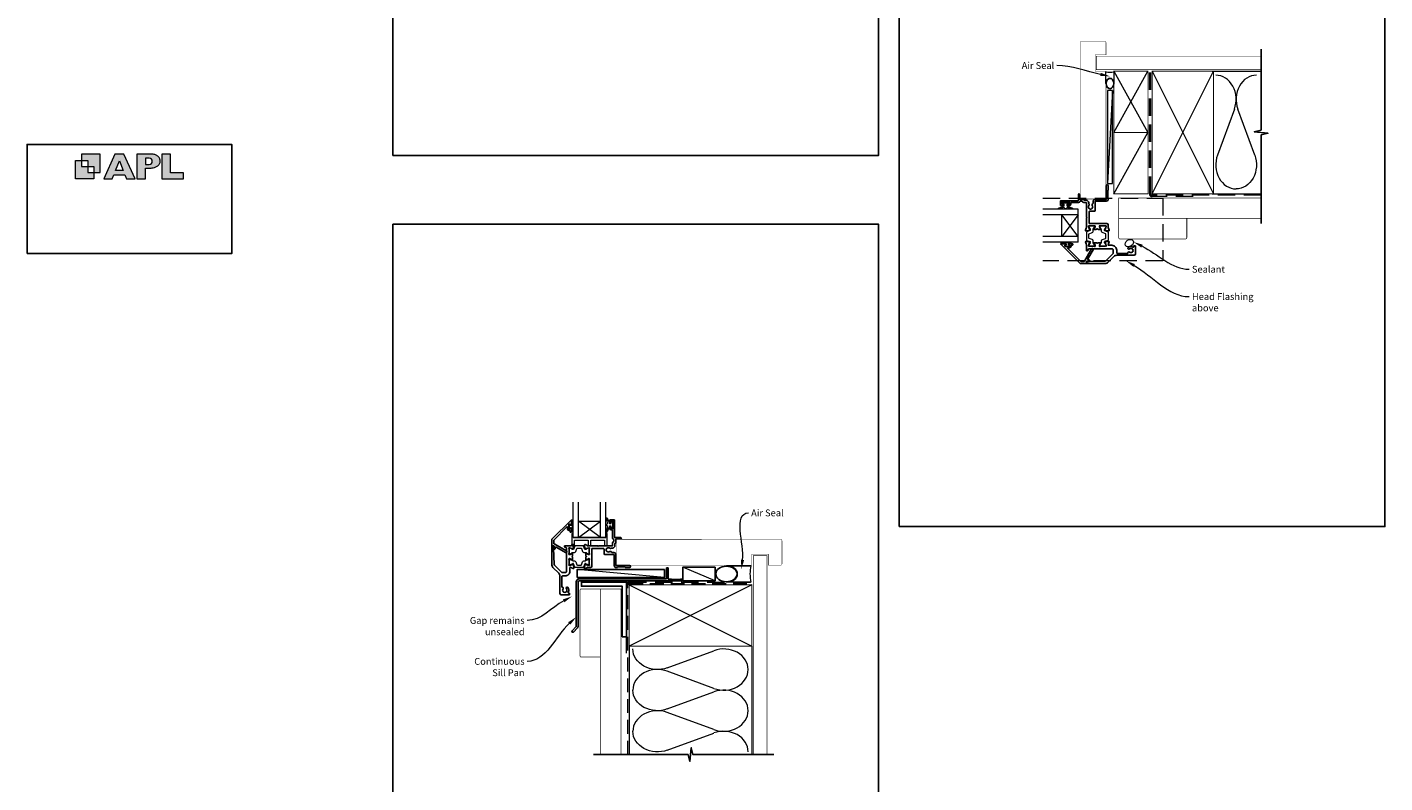
# Model space of a CAD drawing. Units: millimetres. Extents: x 23 to 1863, y -1004 to 568.
# Drawn here: x 868 to 1863, y -441 to 113 of the extents above; entities that cross this region are included whole.
import ezdxf
from ezdxf import colors
from ezdxf.entities.mleader import LeaderData, LeaderLine
from ezdxf.math import Vec2, Vec3

# ---------------------------------------------------------------- set-up
doc = ezdxf.new("R2010")
doc.units = ezdxf.units.MM
doc.header["$MEASUREMENT"] = 0
doc.linetypes.add('DASHED', pattern=[19.05, 12.7, -6.35])
doc.layers.get('Defpoints').update_dxf_attribs({"color": 1})
doc.layers.add('APL Joinery', color=2, linetype='Continuous')
doc.styles.add('General notes', font='arial.ttf', dxfattribs={"height": 3.5})

# ---------------------------------------------------------------- blocks, each defined once
blk = doc.blocks.new('APL')
at = {"layer": 'APL Joinery'}
h = blk.add_hatch(color=250, dxfattribs=at)
h.paths.add_polyline_path([(-10.78, -2.25), (-10.78, 4.5), (-17.54, 4.5), (-17.54, 2.25), (-15.29, 2.25), (-15.29, 0), (-13.03, 0), (-13.03, -2.25)])
h.paths.add_polyline_path([(-13.03, -4.5), (-19.79, -4.5), (-19.79, 2.25), (-17.54, 2.25), (-17.54, 0), (-15.29, 0), (-15.29, -2.25), (-13.03, -2.25)])
h = blk.add_hatch(color=250, dxfattribs=at)
h.paths.add_polyline_path([(-9.43, -4.5), (-6.29, -4.5), (-5.71, -3.03), (-1.67, -3.03), (-1.1, -4.5), (2.06, -4.5), (-2.04, 4.5), (-5.34, 4.5)])
h.paths.add_polyline_path([(-3.68, 2.08), (-2.31, -1.42), (-5.07, -1.42)], flags=16)
h.paths.add_polyline_path([(2.72, -4.5), (5.84, -4.5), (5.84, -0.66), (6.17, -0.65), (6.59, -0.66), (6.96, -0.64), (7.43, -0.63), (7.89, -0.6), (8.33, -0.52), (8.73, -0.44), (9.12, -0.34), (9.41, -0.24), (9.69, -0.13), (9.93, -0.01), (10.2, 0.15), (10.4, 0.27), (10.58, 0.45), (10.76, 0.62), (10.92, 0.85), (11.02, 1.02), (11.12, 1.25), (11.2, 1.49), (11.23, 1.69), (11.24, 1.82), (11.24, 1.95), (11.24, 2.13), (11.21, 2.4), (11.17, 2.63), (11.09, 2.85), (11, 3.06), (10.9, 3.25), (10.76, 3.44), (10.61, 3.61), (10.39, 3.79), (10.19, 3.94), (9.98, 4.06), (9.74, 4.18), (9.47, 4.27), (9.23, 4.35), (8.99, 4.41), (8.67, 4.47), (8.47, 4.5), (8.34, 4.5), (2.72, 4.5)])
h.paths.add_polyline_path([(5.84, 0.76), (5.84, 3.09), (7.19, 3.09, -1), (7.19, 0.76)], flags=16)
h.paths.add_polyline_path([(11.9, -4.5), (19.79, -4.5), (19.8, -2.26), (15.01, -2.26), (15.01, 4.5), (11.9, 4.5)])
at = {"layer": 'APL Joinery', "color": 7, "lineweight": 9}
for points in [[(-13.03, -4.5), (-19.79, -4.5), (-19.79, 2.25), (-17.54, 2.25), (-17.54, 0), (-15.29, 0), (-15.29, -2.25), (-13.03, -2.25)], [(-10.78, -2.25), (-10.78, 4.5), (-17.54, 4.5), (-17.54, 2.25), (-15.29, 2.25), (-15.29, 0), (-13.03, 0), (-13.03, -2.25)], [(-1.67, -3.03), (-1.1, -4.5), (2.06, -4.5), (-2.04, 4.5), (-5.34, 4.5), (-9.43, -4.5), (-6.29, -4.5), (-5.71, -3.03)], [(-5.07, -1.42), (-3.68, 2.08), (-2.31, -1.42)], [(15.01, 4.5), (11.9, 4.5), (11.9, -4.5), (19.79, -4.5), (19.8, -2.26), (15.01, -2.26)]]:
    blk.add_lwpolyline(points, close=True, dxfattribs=at)
blk.add_lwpolyline([(8.34, 4.5), (2.72, 4.5), (2.72, -4.5), (5.84, -4.5), (5.84, -0.66), (6.17, -0.65), (6.59, -0.66), (6.96, -0.64), (7.43, -0.63), (7.89, -0.6), (8.33, -0.52), (8.73, -0.44), (9.12, -0.34), (9.41, -0.24), (9.69, -0.13), (9.93, -0.01), (10.2, 0.15), (10.4, 0.27), (10.58, 0.45), (10.76, 0.62), (10.92, 0.85), (11.02, 1.02), (11.12, 1.25), (11.2, 1.49), (11.23, 1.69), (11.24, 1.82), (11.24, 1.82), (11.24, 1.95), (11.24, 2.13), (11.21, 2.4), (11.17, 2.63), (11.09, 2.85), (11, 3.06), (10.9, 3.25), (10.76, 3.44), (10.61, 3.61), (10.39, 3.79), (10.19, 3.94), (9.98, 4.06), (9.74, 4.18), (9.47, 4.27), (9.23, 4.35), (8.99, 4.41), (8.67, 4.47), (8.47, 4.5), (8.34, 4.5), (8.24, 4.5)], dxfattribs=at)
blk.add_lwpolyline([(7.19, 3.09), (5.84, 3.09), (5.84, 0.76), (7.19, 0.76, 1)], format="xyb", close=True, dxfattribs=at)
blk = doc.blocks.new('sealant')
at = {"layer": 'APL Joinery', "color": 9, "lineweight": 20}
blk.add_lwpolyline([(-10.46, -7), (0, -7, -0.106806), (0, 0), (-10.46, 0)], format="xyb", dxfattribs=at)
at = {"layer": 'APL Joinery', "color": 9, "lineweight": 20, "extrusion": (0, 0, -1)}
blk.add_ellipse((-10.46, -3.5), major_axis=(4.77, 0), ratio=0.733157, start_param=-1.570796, end_param=1.570796, dxfattribs=at)
at = {"layer": 'APL Joinery', "color": 7, "lineweight": 25}
blk.add_ellipse((-10.46, -3.5), major_axis=(-4.56, 0), ratio=0.728665, dxfattribs=at)

msp = doc.modelspace()

# ---------------------------------------------------------------- linework, layer by layer
at = {"layer": 'APL Joinery', "color": 250, "lineweight": 5}
for p, q in [((1663.61, 66.83), (1659.82, -1.17)), ((1752.93, 53.31), (1740.54, 19.62)), ((1767.82, 19.62), (1755.43, 53.31)), ((1335.36, -290.03), (1271.33, -284.08)), ((1372.47, -292.43), (1348.75, -282.43)), ((1337.29, -356.25), (1371.42, -343.7)), ((1371.42, -371.34), (1337.29, -358.79)), ((1337.29, -386.43), (1371.42, -373.87)), ((1371.42, -401.51), (1337.29, -388.96)), ((1337.29, -416.6), (1371.42, -404.05))]:
    msp.add_line(p, q, dxfattribs=at)
at = {"layer": 'APL Joinery', "color": 7, "lineweight": 20}
for p, q in [((1638.47, -20.16), (1612.47, -20.16)), ((1638.47, -24.16), (1612.47, -24.16)), ((1626.47, -40.16), (1626.47, -24.16)), ((1638.47, -44.16), (1638.47, -20.16)), ((1638.47, -40.16), (1612.47, -40.16)), ((1638.47, -44.16), (1612.47, -44.16)), ((1268.36, -260.73), (1268.36, -234.73)), ((1272.36, -260.73), (1272.36, -234.73)), ((1288.36, -260.73), (1288.36, -234.73)), ((1292.36, -260.73), (1292.36, -234.73)), ((1272.36, -248.73), (1288.36, -248.73)), ((1268.36, -260.73), (1292.36, -260.73))]:
    msp.add_line(p, q, dxfattribs=at)
at = {"layer": 'APL Joinery', "color": 8, "lineweight": 5}
for p, q in [((1638.47, -24.16), (1626.47, -40.16)), ((1638.47, -40.16), (1626.47, -24.16)), ((1288.36, -260.73), (1272.36, -248.73)), ((1272.36, -260.73), (1288.36, -248.73))]:
    msp.add_line(p, q, dxfattribs=at)
at = {"layer": 'APL Joinery', "color": 7, "lineweight": 25, "const_width": 0.3}
for points in [[(1658.82, 43.55), (1658.82, 81.14), (1650.82, 81.14), (1650.82, 93.14), (1658.82, 93.14), (1658.82, 102.14, 0.414214), (1657.82, 103.14), (1640.82, 103.14, 0.414214), (1639.82, 102.14), (1639.82, 43.55)], [(1350.61, -281.03), (1399.36, -281.03), (1399.36, -273.03), (1411.36, -273.03), (1411.36, -281.03), (1420.36, -281.03, 0.414214), (1421.36, -280.03), (1421.36, -263.03, 0.414214), (1420.36, -262.03), (1350.61, -262.03)]]:
    msp.add_lwpolyline(points, format="xyb", dxfattribs=at)
at = {"layer": 'APL Joinery', "color": 7, "lineweight": 25}
for points, const_width in [([(1772.5, 92.14), (1651.82, 92.14), (1651.82, 82.14), (1772.5, 82.14)], 0.4), ([(1639.82, 50.04), (1639.82, -12.61), (1658.82, -12.61), (1658.82, 50.04)], 0.3), ([(1362.57, -281.08), (1299.91, -281.08), (1299.91, -262.08), (1362.57, -262.08)], 0.3), ([(1410.36, -419.86), (1410.36, -274.04), (1400.36, -274.04), (1400.36, -419.86)], 0.4)]:
    msp.add_lwpolyline(points, dxfattribs=dict(at, const_width=const_width))
at = {"layer": 'APL Joinery', "color": 9, "ltscale": 0.7}
for points in [[(1772.5, 80.14), (1772.5, 97.14)], [(1772.5, -8.86), (1772.5, 34.39), (1777.5, 35.64), (1767.5, 36.64), (1772.5, 37.89), (1772.5, 80.14)], [(1309.36, -419.86), (1352.61, -419.86), (1353.86, -424.86), (1354.86, -414.86), (1356.11, -419.86), (1399.36, -419.86)], [(1398.36, -419.86), (1415.36, -419.86)]]:
    msp.add_lwpolyline(points, dxfattribs=at)
at = {"layer": 'APL Joinery', "color": 7, "linetype": 'DASHED', "lineweight": 13}
for points in [[(1722.61, -10.86), (1692.61, -10.86, -0.414214), (1690.61, -8.86), (1690.61, 80.69)], [(1307.36, -345.43), (1307.36, -295.43, -0.414214), (1309.36, -293.43), (1398.91, -293.43)]]:
    msp.add_lwpolyline(points, format="xyb", dxfattribs=at)
at = {"layer": 'APL Joinery', "color": 8, "linetype": 'DASHED', "lineweight": 5}
msp.add_lwpolyline([(1772.5, -9.86), (1692.61, -9.86, -0.414214), (1691.61, -8.86), (1691.61, 80.14)], format="xyb", dxfattribs=at)
at = {"layer": 'APL Joinery', "color": 7, "lineweight": 35, "const_width": 0.7}
for points in [[(1692.61, -8.86), (1692.61, 81.14), (1737.61, 81.14), (1737.61, -8.86)], [(1664.61, -8.86), (1664.61, 36.14), (1689.61, 36.14), (1689.61, -8.86)], [(1309.36, -295.43), (1399.36, -295.43), (1399.36, -340.43), (1309.36, -340.43)]]:
    msp.add_lwpolyline(points, close=True, dxfattribs=at)
at = {"layer": 'APL Joinery', "color": 250, "lineweight": 5}
for points in [[(1692.61, -8.86), (1737.61, 81.14)], [(1692.61, 81.14), (1737.61, -8.86)], [(1736.61, 81.14), (1772.5, 81.14)], [(1664.61, -8.86), (1689.61, 36.14)], [(1736.61, -8.86), (1772.5, -8.86)], [(1309.36, -295.43), (1399.36, -340.43)], [(1399.36, -295.43), (1309.36, -340.43)], [(1309.36, -340.43), (1309.36, -419.86)], [(1399.36, -340.43), (1399.36, -419.86)]]:
    msp.add_lwpolyline(points, dxfattribs=at)
at = {"layer": 'APL Joinery', "color": 7, "lineweight": 15}
msp.add_lwpolyline([(1659.82, 66.83), (1659.82, -1.17), (1663.61, -1.17), (1663.61, 66.83)], close=True, dxfattribs=at)
at = {"layer": 'APL Joinery', "color": 142}
msp.add_lwpolyline([(868.19, -52.58), (1018.19, -52.58), (1018.19, 27.42), (868.19, 27.42)], close=True, dxfattribs=at)
at = {"layer": 'APL Joinery', "color": 2, "lineweight": 25}
for points in [[(1644.2, -34.05), (1643.69, -35.46, 0.548619), (1643.99, -35.86), (1646.36, -35.66, 0.176327), (1646.55, -35.57), (1646.91, -35.21, 0.57735), (1646.82, -34.87), (1646.65, -34.83, -0.267949), (1646.51, -34.69), (1645.98, -32.7, -0.065543), (1645.97, -32.62), (1645.97, -32.46, -0.6885), (1646.49, -32.26, 0.213422), (1646.72, -32.36), (1649.94, -32.36, 0.063254), (1649.99, -32.36), (1650.72, -32.17, -0.490314), (1650.97, -32.36), (1650.97, -32.89, -0.137872), (1650.92, -33.04), (1650.16, -34.3, 0.361089), (1649.86, -34.4), (1649.8, -34.48, 0.585525), (1650.02, -34.86), (1651.59, -34.86, 0.20698), (1652.32, -34.55, -0.432489), (1652.61, -34.55, 0.20698), (1653.34, -34.86), (1654.92, -34.86, 0.585523), (1655.13, -34.48), (1655.08, -34.4, 0.361091), (1654.78, -34.3), (1654.01, -33.04, -0.137872), (1653.97, -32.89), (1653.97, -32.36, -0.490314), (1654.22, -32.17), (1654.94, -32.36, 0.063254), (1654.99, -32.36), (1658.22, -32.36, 0.213421), (1658.44, -32.26, -0.688499), (1658.97, -32.46), (1658.97, -32.62, -0.065544), (1658.96, -32.7), (1658.42, -34.69, -0.26795), (1658.28, -34.83), (1658.12, -34.87, 0.577351), (1658.03, -35.21), (1658.39, -35.57, 0.176327), (1658.58, -35.66), (1660.94, -35.86, 0.548619), (1661.25, -35.46), (1660.74, -34.05, 0.263724), (1660.51, -33.86, -0.764727), (1660.47, -33.28), (1660.47, -31.46, 0.414213), (1659.47, -30.46), (1646.67, -30.46, -0.414214), (1646.47, -30.26), (1646.47, -22.06, -0.414214), (1646.97, -21.56), (1650.39, -21.56, 0.413423), (1650.89, -21.06), (1650.89, -14.36, -0.414215), (1651.09, -14.16), (1659.07, -14.16, 0.414214), (1660.47, -12.76), (1660.47, -11.86), (1660.07, -11.46), (1660.07, -6.26), (1660.47, -5.86), (1660.47, -2.86, 0.999299), (1659.07, -2.86), (1659.07, -12.86), (1650.89, -12.86, 0.414214), (1649.49, -14.26), (1649.49, -15.55, -0.319656), (1649.16, -16.02, 0.514343), (1648.77, -17.33, -0.344012), (1648.77, -19.2, 0.113915), (1648.61, -19.54, -0.234546), (1648.34, -19.89, -0.223785), (1646.8, -19.89, -0.234546), (1646.52, -19.54, 0.113915), (1646.37, -19.2, -0.344012), (1646.37, -17.33, 0.437133), (1646.17, -16.11), (1646.17, -15.46, 0.414214), (1644.27, -13.56), (1642.89, -13.56, -0.414214), (1642.69, -13.36), (1642.69, -13.06, 0.414214), (1642.49, -12.86), (1639.57, -12.86), (1639.57, -9.36, 0.999334), (1638.57, -9.36), (1638.57, -13.66, -0.414213), (1638.37, -13.86), (1625.67, -13.86, 0.414213), (1625.47, -14.06), (1625.47, -17.16, 0.414214), (1625.67, -17.36), (1627.22, -17.36, 1), (1627.22, -16.36), (1626.47, -16.36), (1626.47, -14.86), (1631.97, -14.86), (1631.97, -16.36), (1631.22, -16.36, 1.000001), (1631.22, -17.36), (1631.97, -17.36, 0.414213), (1632.97, -16.36), (1632.97, -15.46, -0.414214), (1633.17, -15.26), (1638.63, -15.26, 0.305615), (1639.92, -14.39, -0.305615), (1640.11, -14.26), (1641.15, -14.26, -0.305614), (1641.34, -14.39, 0.305614), (1642.63, -15.26), (1644.27, -15.26, -0.414213), (1644.47, -15.46), (1644.47, -25.56), (1644.87, -25.96), (1644.47, -26.36), (1644.47, -33.28, -0.764727), (1644.42, -33.86, 0.263667)], [(1632.04, -46.36), (1631.69, -46.36, -0.414549), (1631.49, -46.17), (1631.49, -45.56, -0.409005), (1631.69, -45.36), (1634.29, -45.36, -0.414214), (1634.49, -45.56), (1634.49, -46.17, -0.413139), (1634.29, -46.36), (1633.44, -46.36, 0.414214), (1633.24, -46.56), (1633.24, -47.16, -0.414213), (1632.04, -48.36), (1630.84, -48.36, 0.668179), (1630.7, -48.71), (1640.31, -58.32, 0.198912), (1640.66, -58.46), (1642.65, -58.46, 0.267949), (1643.08, -58.21), (1648.29, -49.19, -1), (1649.42, -49.84), (1645.54, -56.56, 0.413153), (1645.72, -57.24, 0.132574), (1645.82, -57.27), (1646.53, -57.27, -0.081611), (1646.6, -57.28, -0.528007), (1646.82, -58.07), (1646.59, -58.35, -0.221695), (1646.44, -58.42), (1645.58, -58.42, -0.279376), (1645.41, -58.31, 0.191455), (1645.1, -58.05, 0.310905), (1644.77, -58.14), (1644.51, -58.44, 0.176327), (1644.47, -58.57), (1644.47, -59.66, -0.414214), (1644.27, -59.86), (1640.08, -59.86, -0.198912), (1639.73, -59.72), (1625.72, -45.71, -0.668179), (1625.86, -45.36), (1629.3, -45.36, -0.418665), (1629.49, -45.56), (1629.49, -46.17, -0.401055), (1629.29, -46.36), (1628.94, -46.36, 0.41215), (1628.74, -46.56), (1628.74, -47.16, 0.414214), (1628.94, -47.36), (1632.04, -47.36, 0.414214), (1632.24, -47.16), (1632.24, -46.56, 0.414214)], [(1646.55, -43.96, 0.176327), (1646.36, -43.87), (1643.99, -43.67, 0.548619), (1643.69, -44.07), (1644.2, -45.48, 0.263725), (1644.42, -45.67, -0.764727), (1644.47, -46.25), (1644.47, -50.36, 0.414214), (1644.67, -50.56), (1644.97, -50.56, 0.267949), (1645.49, -50.26), (1646.12, -49.16, -0.267949), (1646.3, -49.06), (1663.17, -49.06, -0.414214), (1664.17, -50.06), (1664.17, -52.13, -0.198912), (1664.02, -52.48), (1658.68, -57.83, -0.189856), (1658, -58.12), (1646.47, -58.52), (1645.53, -58.54, -0.321215), (1645.34, -58.41, 0.226207), (1645.07, -58.14, 0.310905), (1644.85, -58.2), (1644.51, -58.6, 0.176327), (1644.47, -58.72), (1644.47, -59.66, 0.414214), (1644.67, -59.86), (1658.23, -59.86, 0.198912), (1660.35, -58.99), (1664.59, -54.74, -0.198912), (1666.71, -53.86), (1679.47, -53.86, 0.414206), (1680.47, -52.86), (1680.47, -47.06, 0.414221), (1680.27, -46.86), (1679.47, -46.86, 0.414206), (1679.27, -47.06), (1679.27, -47.36, -0.582332), (1678.51, -47.79, 0.313759), (1675.09, -48.03, 1), (1676.02, -49.18, -0.352396), (1677.93, -49.18, 0.121223), (1678.25, -49.33, -0.239438), (1678.6, -49.61, -0.221471), (1678.6, -51.13, -0.238794), (1678.25, -51.4, 0.118921), (1677.93, -51.55, -0.352819), (1676.02, -51.55, 0.714063), (1674.82, -52.32, -0.486109), (1674.63, -52.56), (1667.17, -52.56, -0.414214), (1666.67, -52.06), (1666.67, -50.06, 0.414214), (1663.17, -46.56), (1660.67, -46.56, -0.414213), (1660.47, -46.36), (1660.47, -46.25, -0.764727), (1660.51, -45.67, 0.263724), (1660.74, -45.48), (1661.25, -44.07, 0.548619), (1660.94, -43.67), (1658.58, -43.87, 0.176327), (1658.39, -43.96), (1658.03, -44.32, 0.57735), (1658.12, -44.66), (1658.28, -44.7, -0.267949), (1658.42, -44.84), (1658.96, -46.83, -0.065544), (1658.97, -46.91), (1658.97, -47.06, -0.688499), (1658.44, -47.26, 0.213422), (1658.22, -47.16), (1654.99, -47.16, 0.063254), (1654.94, -47.17), (1654.22, -47.36, -0.490314), (1653.97, -47.16), (1653.97, -46.64, -0.137872), (1654.01, -46.49), (1654.78, -45.23, 0.361089), (1655.08, -45.13), (1655.13, -45.05, 0.585525), (1654.92, -44.66), (1653.34, -44.66, 0.20698), (1652.61, -44.98, -0.432489), (1652.32, -44.98, 0.20698), (1651.59, -44.66), (1650.02, -44.66, 0.585524), (1649.8, -45.05), (1649.86, -45.13, 0.36109), (1650.16, -45.23), (1650.92, -46.49, -0.137872), (1650.97, -46.64), (1650.97, -47.16, -0.490314), (1650.72, -47.36), (1649.99, -47.17, 0.063254), (1649.94, -47.16), (1646.72, -47.16, 0.213422), (1646.49, -47.26, -0.6885), (1645.97, -47.06), (1645.97, -46.91, -0.065543), (1645.98, -46.83), (1646.51, -44.84, -0.267949), (1646.65, -44.7), (1646.82, -44.66, 0.57735), (1646.91, -44.32)], [(1266.16, -254.31), (1266.16, -253.95, -0.414549), (1266.36, -253.76), (1266.96, -253.76, -0.409005), (1267.16, -253.96), (1267.16, -256.56, -0.414214), (1266.96, -256.76), (1266.36, -256.76, -0.413139), (1266.16, -256.56), (1266.16, -255.71, 0.414214), (1265.96, -255.51), (1265.36, -255.51, -0.414213), (1264.16, -254.31), (1264.16, -253.11, 0.668179), (1263.82, -252.97), (1254.21, -262.58, 0.198912), (1254.06, -262.93), (1254.06, -264.92, 0.267949), (1254.31, -265.35), (1263.34, -270.56, -1), (1262.69, -271.69), (1255.97, -267.81, 0.413153), (1255.28, -267.99, 0.132574), (1255.26, -268.09), (1255.26, -268.8, -0.081611), (1255.25, -268.86, -0.528007), (1254.45, -269.09), (1254.18, -268.86, -0.221695), (1254.11, -268.7), (1254.11, -267.85, -0.279376), (1254.21, -267.67, 0.191455), (1254.48, -267.36, 0.310905), (1254.39, -267.04), (1254.08, -266.78, 0.176327), (1253.96, -266.73), (1252.86, -266.73, -0.414214), (1252.66, -266.53), (1252.66, -262.35, -0.198912), (1252.81, -262), (1266.82, -247.99, -0.668179), (1267.16, -248.13), (1267.16, -251.56, -0.418665), (1266.96, -251.76), (1266.36, -251.76, -0.401055), (1266.16, -251.56), (1266.16, -251.21, 0.41215), (1265.96, -251.01), (1265.36, -251.01, 0.414214), (1265.16, -251.21), (1265.16, -254.31, 0.414214), (1265.36, -254.51), (1265.96, -254.51, 0.414214)], [(1278.47, -266.47), (1277.06, -265.95, 0.548619), (1276.66, -266.26), (1276.87, -268.63, 0.176327), (1276.95, -268.81), (1277.32, -269.18, 0.57735), (1277.65, -269.09), (1277.7, -268.92, -0.267949), (1277.84, -268.78), (1279.83, -268.24, -0.065543), (1279.91, -268.23), (1280.06, -268.23, -0.6885), (1280.26, -268.76, 0.213422), (1280.16, -268.98), (1280.16, -272.21, 0.063254), (1280.17, -272.26), (1280.35, -272.98, -0.490314), (1280.16, -273.23), (1279.64, -273.23, -0.137872), (1279.48, -273.19), (1278.23, -272.43, 0.361089), (1278.13, -272.12), (1278.04, -272.07, 0.585525), (1277.66, -272.28), (1277.66, -273.86, 0.20698), (1277.97, -274.59, -0.432489), (1277.97, -274.88, 0.20698), (1277.66, -275.61), (1277.66, -277.18, 0.585523), (1278.04, -277.4), (1278.13, -277.35, 0.361091), (1278.23, -277.04), (1279.48, -276.28, -0.137872), (1279.64, -276.23), (1280.16, -276.23, -0.490314), (1280.35, -276.48), (1280.17, -277.21, 0.063254), (1280.16, -277.26), (1280.16, -280.49, 0.213421), (1280.26, -280.71, -0.688499), (1280.06, -281.23), (1279.91, -281.23, -0.065544), (1279.83, -281.22), (1277.84, -280.69, -0.26795), (1277.7, -280.55), (1277.65, -280.38, 0.577351), (1277.32, -280.29), (1276.95, -280.66, 0.176327), (1276.87, -280.84), (1276.66, -283.21, 0.548619), (1277.06, -283.52), (1278.47, -283, 0.263724), (1278.67, -282.78, -0.764727), (1279.24, -282.73), (1281.06, -282.73, 0.414213), (1282.06, -281.73), (1282.06, -268.93, -0.414214), (1282.26, -268.73), (1290.47, -268.73, -0.414214), (1290.97, -269.23), (1290.97, -272.66, 0.413423), (1291.47, -273.16), (1298.16, -273.16, -0.414215), (1298.36, -273.36), (1298.36, -281.33, 0.414214), (1299.76, -282.73), (1300.66, -282.73), (1301.06, -282.33), (1306.26, -282.33), (1306.66, -282.73), (1309.66, -282.73, 0.999299), (1309.66, -281.33), (1299.66, -281.33), (1299.66, -273.16, 0.414214), (1298.26, -271.76), (1296.98, -271.76, -0.319656), (1296.5, -271.42, 0.514343), (1295.2, -271.04, -0.344012), (1293.32, -271.04, 0.113915), (1292.98, -270.88, -0.234546), (1292.63, -270.6, -0.223785), (1292.63, -269.07, -0.234546), (1292.98, -268.79, 0.113915), (1293.32, -268.63, -0.344012), (1295.2, -268.63, 0.437133), (1296.41, -268.43), (1297.06, -268.43, 0.414214), (1298.96, -266.53), (1298.96, -265.16, -0.414214), (1299.16, -264.96), (1299.46, -264.96, 0.414214), (1299.66, -264.76), (1299.66, -261.83), (1303.16, -261.83, 0.999334), (1303.16, -260.83), (1298.86, -260.83, -0.414213), (1298.66, -260.63), (1298.66, -247.93, 0.414213), (1298.46, -247.73), (1295.36, -247.73, 0.414214), (1295.16, -247.93), (1295.16, -249.49, 1), (1296.16, -249.49), (1296.16, -248.73), (1297.66, -248.73), (1297.66, -254.23), (1296.16, -254.23), (1296.16, -253.49, 1.000001), (1295.16, -253.49), (1295.16, -254.23, 0.414213), (1296.16, -255.23), (1297.06, -255.23, -0.414214), (1297.26, -255.43), (1297.26, -260.89, 0.305615), (1298.13, -262.19, -0.305615), (1298.26, -262.38), (1298.26, -263.42, -0.305614), (1298.13, -263.6, 0.305614), (1297.26, -264.9), (1297.26, -266.53, -0.414213), (1297.06, -266.73), (1286.96, -266.73), (1286.56, -267.13), (1286.16, -266.73), (1279.24, -266.73, -0.764727), (1278.67, -266.69, 0.263667)], [(1268.57, -268.81, 0.176327), (1268.65, -268.63), (1268.86, -266.26, 0.548619), (1268.46, -265.95), (1267.05, -266.47, 0.263725), (1266.85, -266.69, -0.764727), (1266.28, -266.73), (1262.16, -266.73, 0.414214), (1261.96, -266.93), (1261.96, -267.23, 0.267949), (1262.26, -267.75), (1263.36, -268.39, -0.267949), (1263.46, -268.56), (1263.46, -285.43, -0.414214), (1262.46, -286.43), (1260.4, -286.43, -0.198912), (1260.04, -286.29), (1254.7, -280.94, -0.189856), (1254.4, -280.27), (1254, -268.73), (1253.98, -267.8, -0.321215), (1254.11, -267.61, 0.226207), (1254.39, -267.33, 0.310905), (1254.32, -267.11), (1253.93, -266.78, 0.176327), (1253.8, -266.73), (1252.86, -266.73, 0.414214), (1252.66, -266.93), (1252.66, -280.49, 0.198912), (1253.54, -282.61), (1257.78, -286.86, -0.198912), (1258.66, -288.98), (1258.66, -301.73, 0.414206), (1259.66, -302.73), (1265.46, -302.73, 0.414221), (1265.66, -302.53), (1265.66, -301.73, 0.414206), (1265.46, -301.53), (1265.16, -301.53, -0.582332), (1264.74, -300.78, 0.313759), (1264.5, -297.36, 1), (1263.35, -298.28, -0.352396), (1263.35, -300.2, 0.121223), (1263.2, -300.52, -0.239438), (1262.92, -300.87, -0.221471), (1261.4, -300.87, -0.238794), (1261.12, -300.52, 0.118921), (1260.97, -300.2, -0.352819), (1260.97, -298.28, 0.714063), (1260.21, -297.09, -0.486109), (1259.96, -296.89), (1259.96, -289.43, -0.414214), (1260.46, -288.93), (1262.46, -288.93, 0.414214), (1265.96, -285.43), (1265.96, -282.93, -0.414213), (1266.16, -282.73), (1266.28, -282.73, -0.764727), (1266.85, -282.78, 0.263724), (1267.05, -283), (1268.46, -283.52, 0.548619), (1268.86, -283.21), (1268.65, -280.84, 0.176327), (1268.57, -280.66), (1268.2, -280.29, 0.57735), (1267.87, -280.38), (1267.82, -280.55, -0.267949), (1267.68, -280.69), (1265.69, -281.22, -0.065544), (1265.61, -281.23), (1265.46, -281.23, -0.688499), (1265.26, -280.71, 0.213422), (1265.36, -280.49), (1265.36, -277.26, 0.063254), (1265.35, -277.21), (1265.17, -276.48, -0.490314), (1265.36, -276.23), (1265.88, -276.23, -0.137872), (1266.04, -276.28), (1267.29, -277.04, 0.361089), (1267.39, -277.35), (1267.48, -277.4, 0.585525), (1267.86, -277.18), (1267.86, -275.61, 0.20698), (1267.54, -274.88, -0.432489), (1267.54, -274.59, 0.20698), (1267.86, -273.86), (1267.86, -272.28, 0.585524), (1267.48, -272.07), (1267.39, -272.12, 0.36109), (1267.29, -272.43), (1266.04, -273.19, -0.137872), (1265.88, -273.23), (1265.36, -273.23, -0.490314), (1265.17, -272.98), (1265.35, -272.26, 0.063254), (1265.36, -272.21), (1265.36, -268.98, 0.213422), (1265.26, -268.76, -0.6885), (1265.46, -268.23), (1265.61, -268.23, -0.065543), (1265.69, -268.24), (1267.68, -268.78, -0.267949), (1267.82, -268.92), (1267.87, -269.09, 0.57735), (1268.2, -269.18)], [(1336.66, -283.23, -0.414214), (1336.86, -283.03), (1337.86, -283.03, -0.414214), (1338.06, -283.23), (1338.06, -291.23), (1340.25, -291.23), (1340.65, -291.63), (1346.85, -291.63), (1347.25, -291.23), (1348.15, -291.23, -1), (1348.15, -292.43), (1272.96, -292.43, 0.414214), (1271.96, -293.43), (1271.96, -326.03, -0.198912), (1271.58, -326.95), (1268.5, -330.03, -1), (1267.58, -329.11), (1270.66, -326.03), (1270.66, -293.23, -0.414214), (1272.86, -291.03), (1336.66, -291.03)]]:
    msp.add_lwpolyline(points, format="xyb", close=True, dxfattribs=at)
at = {"layer": 'APL Joinery', "color": 9}
for points in [[(1772.5, -8.86), (1772.5, -30.58)], [(1309.36, -419.86), (1283.36, -419.86)]]:
    msp.add_lwpolyline(points, dxfattribs=at)
at = {"layer": 'APL Joinery', "color": 8, "linetype": 'DASHED', "lineweight": 5}
msp.add_lwpolyline([(1612.47, -12.06), (1700.47, -12.06), (1700.47, -57.86), (1612.47, -57.86)], dxfattribs=at)
at = {"layer": 'APL Joinery', "color": 252, "lineweight": 15}
for points in [[(1630.22, -16.36), (1630.22, -17.66), (1634.32, -19.38, -0.929342), (1634.16, -19.86), (1630.3, -18.86), (1629.72, -19.86), (1628.72, -19.86), (1628.13, -18.84), (1624.28, -19.83, -0.929342), (1624.12, -19.36), (1628.22, -17.63), (1628.22, -16.36), (1626.97, -16.36), (1626.97, -15.36), (1631.47, -15.36), (1631.47, -16.36)], [(1650.07, -47.16, 0.414214), (1650.47, -46.76), (1650.47, -46.47, 0.131957), (1650.41, -46.27), (1649.53, -44.74, -0.131957), (1649.37, -44.14), (1649.37, -43.22, 0.315299), (1648.71, -42.28), (1646.53, -41.49, -0.315299), (1646.27, -41.11), (1646.27, -38.42, -0.315299), (1646.53, -38.04), (1648.71, -37.25, 0.315299), (1649.37, -36.31), (1649.37, -35.39, -0.131957), (1649.53, -34.79), (1650.41, -33.26, 0.131957), (1650.47, -33.06), (1650.47, -32.76, 0.414214), (1650.07, -32.36), (1646.67, -32.36, 0.414214), (1646.27, -32.76), (1646.27, -33.06, 0.131957), (1646.32, -33.26), (1647.21, -34.79, -0.131957), (1647.37, -35.39), (1647.37, -35.4, -0.315299), (1647.17, -35.68), (1644.73, -36.57, 0.315299), (1644.47, -36.94), (1644.47, -42.58, 0.315299), (1644.73, -42.96), (1647.17, -43.85, -0.315299), (1647.37, -44.13), (1647.37, -44.14, -0.131957), (1647.21, -44.74), (1646.32, -46.27, 0.131957), (1646.27, -46.47), (1646.27, -46.76, 0.414214), (1646.67, -47.16)], [(1654.87, -47.16, -0.414214), (1654.47, -46.76), (1654.47, -46.47, -0.131957), (1654.52, -46.27), (1655.41, -44.74, 0.131957), (1655.57, -44.14), (1655.57, -43.22, -0.315299), (1656.23, -42.28), (1658.4, -41.49, 0.315299), (1658.67, -41.11), (1658.67, -38.42, 0.315299), (1658.4, -38.04), (1656.23, -37.25, -0.315299), (1655.57, -36.31), (1655.57, -35.39, 0.131957), (1655.41, -34.79), (1654.52, -33.26, -0.131957), (1654.47, -33.06), (1654.47, -32.76, -0.414214), (1654.87, -32.36), (1658.27, -32.36, -0.414214), (1658.67, -32.76), (1658.67, -33.06, -0.131957), (1658.61, -33.26), (1657.73, -34.79, 0.131957), (1657.57, -35.39), (1657.57, -35.4, 0.315299), (1657.77, -35.68), (1660.2, -36.57, -0.315299), (1660.47, -36.94), (1660.47, -42.58, -0.315299), (1660.2, -42.96), (1657.77, -43.85, 0.315299), (1657.57, -44.13), (1657.57, -44.14, 0.131957), (1657.73, -44.74), (1658.61, -46.27, -0.131957), (1658.67, -46.47), (1658.67, -46.76, -0.414214), (1658.27, -47.16)], [(1625.68, -44.61), (1625.68, -45.36), (1629.69, -45.36), (1629.69, -46.56), (1628.94, -46.56), (1628.94, -47.16), (1632.04, -47.16), (1632.04, -46.56), (1631.29, -46.56), (1631.29, -45.36), (1633.24, -45.36), (1633.24, -44.61, 1), (1632.74, -44.61), (1629.69, -44.61, 1), (1629.19, -44.61), (1628.52, -44.61, 1), (1628.02, -44.61), (1627.35, -44.61, 1), (1626.85, -44.61), (1626.18, -44.61, 1)], [(1267.91, -247.95), (1267.16, -247.95), (1267.16, -251.96), (1265.96, -251.96), (1265.96, -251.21), (1265.36, -251.21), (1265.36, -254.31), (1265.96, -254.31), (1265.96, -253.56), (1267.16, -253.56), (1267.16, -255.51), (1267.91, -255.51, 1), (1267.91, -255.01), (1267.91, -251.96, 1), (1267.91, -251.46), (1267.91, -250.79, 1), (1267.91, -250.29), (1267.91, -249.62, 1), (1267.91, -249.12), (1267.91, -248.45, 1)], [(1296.16, -252.48), (1294.87, -252.48), (1293.14, -256.59, -0.929342), (1292.67, -256.43), (1293.66, -252.56), (1292.66, -251.98), (1292.66, -250.98), (1293.68, -250.39), (1292.7, -246.54, -0.929342), (1293.17, -246.38), (1294.89, -250.48), (1296.16, -250.48), (1296.16, -249.23), (1297.16, -249.23), (1297.16, -253.73), (1296.16, -253.73)], [(1292.36, -257.73), (1292.36, -260.73), (1268.36, -260.73), (1268.36, -257.73), (1267.86, -257.73, 0.414214), (1267.36, -258.23), (1267.36, -266.73), (1269.36, -266.73), (1269.36, -262.73), (1279.36, -262.73), (1279.36, -266.73), (1281.36, -266.73), (1281.36, -262.73), (1291.36, -262.73), (1291.36, -266.73), (1293.36, -266.73), (1293.36, -258.23, 0.414214), (1292.86, -257.73)], [(1265.36, -272.33, 0.414214), (1265.76, -272.73), (1266.05, -272.73, 0.131957), (1266.25, -272.68), (1267.78, -271.8, -0.131957), (1268.38, -271.63), (1269.3, -271.63, 0.315299), (1270.24, -270.98), (1271.04, -268.8, -0.315299), (1271.41, -268.53), (1274.11, -268.53, -0.315299), (1274.48, -268.8), (1275.28, -270.98, 0.315299), (1276.22, -271.63), (1277.14, -271.63, -0.131957), (1277.74, -271.8), (1279.27, -272.68, 0.131957), (1279.47, -272.73), (1279.76, -272.73, 0.414214), (1280.16, -272.33), (1280.16, -268.93, 0.414214), (1279.76, -268.53), (1279.47, -268.53, 0.131957), (1279.27, -268.59), (1277.74, -269.47, -0.131957), (1277.14, -269.63), (1277.13, -269.63, -0.315299), (1276.84, -269.44), (1275.96, -267, 0.315299), (1275.58, -266.73), (1269.94, -266.73, 0.315299), (1269.56, -267), (1268.68, -269.44, -0.315299), (1268.39, -269.63), (1268.38, -269.63, -0.131957), (1267.78, -269.47), (1266.25, -268.59, 0.131957), (1266.05, -268.53), (1265.76, -268.53, 0.414214), (1265.36, -268.93)], [(1265.36, -277.13, -0.414214), (1265.76, -276.73), (1266.05, -276.73, -0.131957), (1266.25, -276.79), (1267.78, -277.67, 0.131957), (1268.38, -277.83), (1269.3, -277.83, -0.315299), (1270.24, -278.49), (1271.04, -280.67, 0.315299), (1271.41, -280.93), (1274.11, -280.93, 0.315299), (1274.48, -280.67), (1275.28, -278.49, -0.315299), (1276.22, -277.83), (1277.14, -277.83, 0.131957), (1277.74, -277.67), (1279.27, -276.79, -0.131957), (1279.47, -276.73), (1279.76, -276.73, -0.414214), (1280.16, -277.13), (1280.16, -280.53, -0.414214), (1279.76, -280.93), (1279.47, -280.93, -0.131957), (1279.27, -280.88), (1277.74, -280, 0.131957), (1277.14, -279.83), (1277.13, -279.83, 0.315299), (1276.84, -280.03), (1275.96, -282.47, -0.315299), (1275.58, -282.73), (1269.94, -282.73, -0.315299), (1269.56, -282.47), (1268.68, -280.03, 0.315299), (1268.39, -279.83), (1268.38, -279.83, 0.131957), (1267.78, -280), (1266.25, -280.88, -0.131957), (1266.05, -280.93), (1265.76, -280.93, -0.414214), (1265.36, -280.53)]]:
    msp.add_lwpolyline(points, format="xyb", close=True, dxfattribs=at)
at = {"layer": 'APL Joinery', "color": 7, "lineweight": 30, "const_width": 0.5}
for points in [[(1772.5, -26.86), (1668.07, -26.86), (1668.07, -11.86), (1772.5, -11.86)], [(1288.36, -419.86), (1288.36, -298.43), (1303.36, -298.43), (1303.36, -419.86)]]:
    msp.add_lwpolyline(points, dxfattribs=at)
for points in [[(1668.07, -26.86), (1668.07, -40.86, 0.414214), (1669.07, -41.86), (1717.07, -41.86, 0.414214), (1718.07, -40.86), (1718.07, -26.86)], [(1288.36, -298.43), (1274.36, -298.43, 0.414214), (1273.36, -299.43), (1273.36, -347.43, 0.414214), (1274.36, -348.43), (1288.36, -348.43)]]:
    msp.add_lwpolyline(points, format="xyb", close=True, dxfattribs=at)
at = {"layer": 'APL Joinery', "color": 7}
for points in [[(1335.36, -284.08), (1271.33, -284.08), (1271.33, -290.03), (1335.36, -290.03)], [(1372.47, -282.43), (1348.75, -282.43), (1348.75, -292.43), (1372.47, -292.43)]]:
    msp.add_lwpolyline(points, close=True, dxfattribs=at)
at = {"layer": 'APL Joinery', "lineweight": 25}
msp.add_lwpolyline([(1307.36, -333.43), (1304.36, -333.43), (1304.36, -296.43), (1274.36, -296.43), (1274.36, -293.43), (1307.36, -293.43)], close=True, dxfattribs=at)
at = {"layer": 'APL Joinery', "color": 8, "linetype": 'DASHED', "lineweight": 5, "ltscale": 0.8}
msp.add_lwpolyline([(1308.36, -419.86), (1308.36, -295.43, -0.414214), (1309.36, -294.43), (1398.36, -294.43)], format="xyb", dxfattribs=at)
at = {"layer": 'APL Joinery', "color": 250, "lineweight": 5}
for centre, major_axis, start_param, end_param in [((1739.29, 60.43), (0, -17.74), 1.158004, 3.141593), ((1769.07, 60.43), (0, -17.74), 3.141593, 5.125182), ((1754.18, 12.5), (0, -17.74), 4.299595, 6.283185), ((1378.63, -357.52), (-17.97, 0), 3.141593, 5.125182), ((1330.08, -372.61), (-17.97, 0), 4.299595, 6.283185), ((1378.63, -357.52), (17.97, 0), 4.299596, 6.283185), ((1378.63, -387.69), (17.97, 0), 0, 1.98359), ((1330.08, -402.78), (-17.97, 0), 4.299595, 6.283185), ((1378.63, -387.69), (-17.97, 0), 1.158004, 3.141593), ((1378.63, -417.86), (-17.97, 0), 3.141593, 5.125182)]:
    msp.add_ellipse(centre, major_axis=major_axis, ratio=0.839632, start_param=start_param, end_param=end_param, dxfattribs=at)
at = {"layer": 'APL Joinery', "color": 250, "lineweight": 5, "extrusion": (0, 0, -1)}
for centre, major_axis, start_param, end_param in [((1754.18, 12.5), (0, -17.74), 4.299595, 6.283185), ((1330.08, -342.43), (-17.97, 0), 4.299595, 6.283185), ((1330.08, -372.61), (17.97, 0), 1.158003, 3.141592), ((1330.08, -402.78), (-17.97, 0), 4.299595, 6.283185)]:
    msp.add_ellipse(centre, major_axis=major_axis, ratio=0.839632, start_param=start_param, end_param=end_param, dxfattribs=at)
at = {"layer": 'APL Joinery', "color": 7, "lineweight": 9}
msp.add_ellipse((1675.92, -44.9), major_axis=(2.83, 1.75), ratio=0.728534, start_param=-3.141592653589793, end_param=3.141592653589793, dxfattribs=at)
at = {"layer": 'APL Joinery', "color": 0}
for points in [[(1684.79, -48.24), (1679.02, -44.1), (1685.82, -46.14)], [(1678.88, -62.33), (1673.36, -57.86), (1680.03, -60.3)]]:
    msp.add_solid(points, dxfattribs=at)
at = {"layer": 'APL Joinery', "color": 7}
msp.add_solid([(1393.63, -277.29), (1391.61, -284.09), (1391.32, -277)], dxfattribs=at)
at = {"layer": 'APL Joinery', "color": 7, "lineweight": 5}
for points in [[(1260.84, -306.15), (1267.55, -303.85), (1261.95, -308.2)], [(1264.69, -322.85), (1270.66, -319.02), (1266.26, -324.58)]]:
    msp.add_solid(points, dxfattribs=at)
at = {"layer": 'Defpoints', "color": 8}
for points in [[(1136.19, 19.3), (1492.19, 19.3), (1492.19, 499.58), (1136.19, 499.58)], [(1507.19, -252.72), (1863.19, -252.72), (1863.19, 227.56), (1507.19, 227.56)], [(1136.19, -511.34), (1492.19, -511.34), (1492.19, -31.06), (1136.19, -31.06)]]:
    msp.add_lwpolyline(points, close=True, dxfattribs=at)

# ---------------------------------------------------------------- block references
at = {"layer": 'APL Joinery'}
for p, xscale, yscale, zscale, rotation in [((1664.61, 80.69), -0.8275862068965517, 0.8275862068965517, 0.8275862068965517, 270), ((1398.56, -293.43), -1.710236329595683, 1.710236329595683, 1.710236329595683, 180)]:
    msp.add_blockref('sealant', p, dxfattribs=dict(at, xscale=xscale, yscale=yscale, zscale=zscale, rotation=rotation))
at = {"layer": 'APL Joinery', "color": 8, "xscale": 2, "yscale": 2, "zscale": 2}
msp.add_blockref('APL', (943.19, 11.21), dxfattribs=at)

# ---------------------------------------------------------------- next in the draw order: texts
at = {"layer": 'APL Joinery', "color": 3, "char_height": 5, "attachment_point": 1, "style": 'General notes', "bg_fill": 3, "box_fill_scale": 1.5, "bg_fill_color": 9, "bg_fill_transparency": 0}
for s, insert, width in [('{\\C7;Head Flashing above}', (1721.82, -81.61), 45.5886), ('{\\C7;Air Seal}', (1398.77, -240.2), 28.8154)]:
    msp.add_mtext(s, dxfattribs=dict(at, insert=insert, width=width))
at = {"layer": 'APL Joinery', "color": 3, "lineweight": 5, "insert": (1232.73, -349.04), "char_height": 5, "width": 33.6849, "attachment_point": 3, "style": 'General notes', "bg_fill": 3, "box_fill_scale": 1.5, "bg_fill_color": 9, "bg_fill_transparency": 0}
msp.add_mtext('{\\C7;Continuous Sill Pan}', dxfattribs=at)

# ---------------------------------------------------------------- next in the draw order: leaders
at = {"layer": 'APL Joinery', "color": 7}
ml = msp.add_multileader_mtext('Standard', dxfattribs=at)
ml.set_content('{\\C7;Air Seal}', color=3, style='General notes')
ml.set_leader_properties(color=7, lineweight=13)
ml.build(insert=Vec2(0, 0))
ml.multileader.update_dxf_attribs({"leader_type": 2, "dogleg_length": 10, "arrow_head_size": 7})
ctx = ml.context
ctx.base_point, ctx.char_height, ctx.arrow_head_size, ctx.plane_origin = Vec3(1594.92, 85.18), 5, 7, Vec3(1956.53, 195.16)
ctx.text_align_type = 2
notes = []
notes.append((ctx, [(1, (1, 1, 0), (1632.89, 85.18), (-1, 0), 10, [(1, [(1661.71, 77.36)], 0, [])])]))
ctx.mtext.insert, ctx.mtext.width, ctx.mtext.defined_height, ctx.mtext.alignment, ctx.mtext.line_spacing_style, ctx.mtext.flow_direction = Vec3(1620.89, 87.73), 26.488, 6.82, 3, 2, 5
ctx.mtext.has_bg_fill, ctx.mtext.bg_color, ctx.mtext.bg_scale_factor, ctx.mtext.bg_transparency, ctx.mtext.use_window_bg_color = 1, -1023410167, 1.5, 0, 1
for ctx, leaders in notes:
    for number, flags, end, landing, length, lines in leaders:
        leader = LeaderData()
        leader.index, (leader.has_last_leader_line, leader.has_dogleg_vector, leader.attachment_direction) = number, flags
        leader.last_leader_point, leader.dogleg_vector, leader.dogleg_length = Vec3(end), Vec3(landing), length
        for number, points, colour, breaks in lines:
            line = LeaderLine()
            line.index, line.vertices, line.color, line.breaks = number, Vec3.list(points), colors.encode_raw_color(colour), breaks
            leader.lines.append(line)
        ctx.leaders.append(leader)

# ---------------------------------------------------------------- next in the draw order: linework, layer by layer
at = {"layer": 'APL Joinery', "color": 7, "lineweight": 35, "const_width": 0.7}
msp.add_lwpolyline([(1664.61, 36.14), (1664.61, 81.14), (1689.61, 81.14), (1689.61, 36.14)], close=True, dxfattribs=at)
at = {"layer": 'APL Joinery', "color": 250, "lineweight": 5}
for points in [[(1664.61, 36.14), (1689.61, 81.14)], [(1664.61, 81.14), (1689.61, 36.14)]]:
    msp.add_lwpolyline(points, dxfattribs=at)
at = {"layer": 'APL Joinery', "color": 0, "linetype": 'ByBlock', "lineweight": 13, "start_tangent": (0.870378, -0.492384), "end_tangent": (1, 0)}
msp.add_spline([(1679.45, -61.31), (1719.82, -84.15)], degree=3, dxfattribs=at)
at = {"layer": 'APL Joinery', "color": 7, "linetype": 'ByBlock', "lineweight": 13}
for points, start_tangent, end_tangent in [([(1392.47, -277.14), (1396.77, -242.75)], (0.123989, 0.992284), (1, 0)), ([(1265.47, -323.72), (1234.73, -351.58)], (-0.741036, -0.671466), (-1, 0))]:
    msp.add_spline(points, degree=3, dxfattribs=dict(at, start_tangent=start_tangent, end_tangent=end_tangent))

# ---------------------------------------------------------------- next in the draw order: texts
at = {"layer": 'APL Joinery', "color": 3, "insert": (1721.82, -61.61), "char_height": 5, "width": 26.488, "attachment_point": 1, "style": 'General notes', "bg_fill": 3, "box_fill_scale": 1.5, "bg_fill_color": 9, "bg_fill_transparency": 0}
msp.add_mtext('{\\C0;Sealant}', dxfattribs=at)
at = {"layer": 'APL Joinery', "color": 3, "lineweight": 5, "insert": (1232.73, -319.04), "char_height": 5, "width": 61.542, "attachment_point": 3, "style": 'General notes', "bg_fill": 3, "box_fill_scale": 1.5, "bg_fill_color": 9, "bg_fill_transparency": 0}
msp.add_mtext('{\\C7;Gap remains unsealed}', dxfattribs=at)

# ---------------------------------------------------------------- next in the draw order: linework, layer by layer
at = {"layer": 'APL Joinery', "color": 0, "linetype": 'ByBlock', "lineweight": 13, "start_tangent": (0.897525, -0.440964), "end_tangent": (1, 0)}
msp.add_spline([(1685.31, -47.19), (1719.82, -64.15)], degree=3, dxfattribs=at)
at = {"layer": 'APL Joinery', "color": 7, "linetype": 'ByBlock', "lineweight": 13, "start_tangent": (-0.879839, -0.475271), "end_tangent": (-1, 0)}
msp.add_spline([(1261.39, -307.17), (1234.73, -321.58)], degree=3, dxfattribs=at)

doc.saveas('drawing.dxf')
